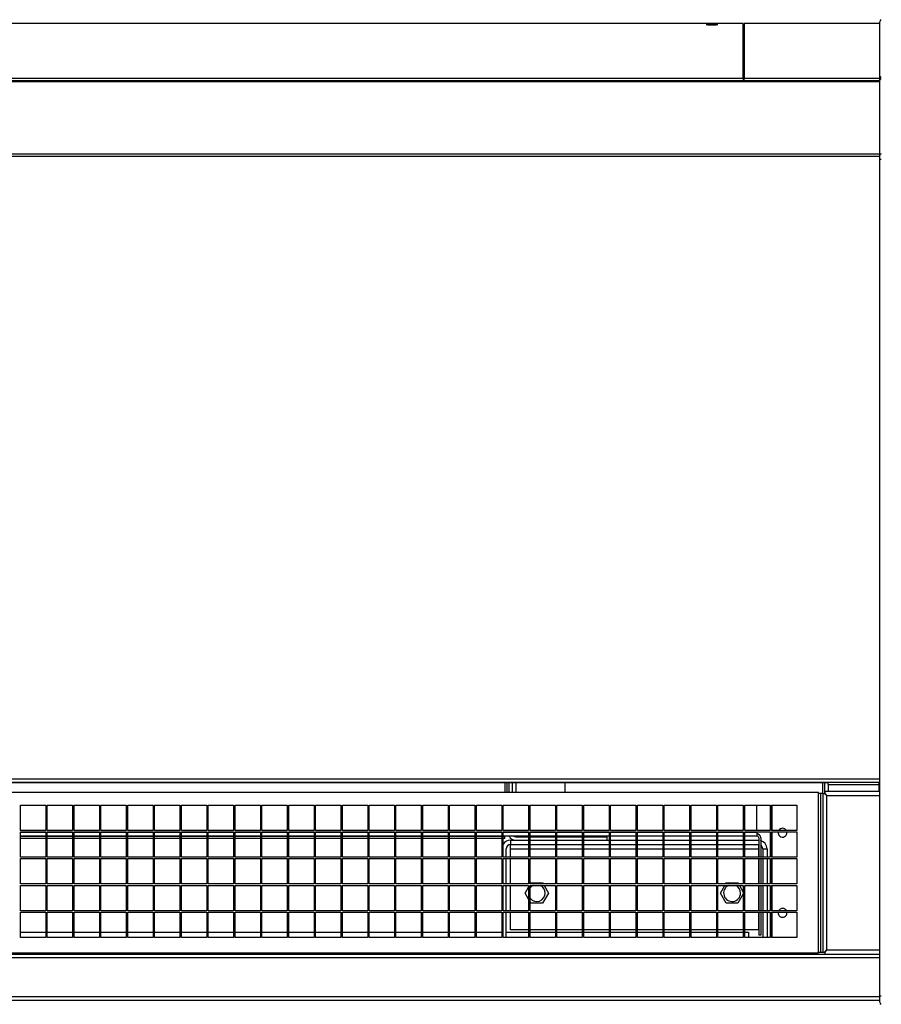
# Model space of a CAD drawing. Units: millimetres. Extents: x 54 to 252, y 18 to 186.
# Drawn here: x 187 to 207, y 99 to 122 of the extents above; entities that cross this region are included whole.
import ezdxf

# ---------------------------------------------------------------- set-up
doc = ezdxf.new("R2010")
doc.units = ezdxf.units.MM
doc.layers.add('Default', color=7, linetype='Continuous')
doc.layers.add('DV4_Default', color=7, linetype='Continuous')

# ---------------------------------------------------------------- blocks, each defined once
blk = doc.blocks.new('SE3')
at = {"layer": 'DV4_Default', "color": 7, "linetype": 'Continuous'}
for p, q in [((203.639, 121.847), (177.414, 121.847)), ((203.639, 120.553), (203.639, 121.847)), ((203.664, 121.847), (203.664, 120.553)), ((206.874, 121.847), (203.664, 121.847)), ((206.874, 120.539), (206.874, 121.889)), ((206.874, 120.492), (95.428, 120.492)), ((206.874, 120.462), (95.428, 120.462)), ((177.414, 120.553), (203.639, 120.553)), ((203.639, 120.553), (203.639, 120.492)), ((203.664, 120.492), (203.664, 120.553)), ((203.664, 120.553), (206.874, 120.553)), ((206.874, 120.504), (206.874, 120.539)), ((206.874, 118.731), (206.874, 120.504)), ((95.428, 118.757), (206.874, 118.757)), ((206.874, 118.629), (206.874, 118.731)), ((206.874, 118.696), (95.428, 118.696)), ((206.874, 98.814), (206.874, 118.629)), ((206.909, 118.629), (206.874, 118.629)), ((95.428, 103.955), (206.874, 103.955)), ((206.874, 103.864), (95.428, 103.864)), ((205.649, 103.863), (96.653, 103.863)), ((197.998, 103.863), (197.998, 103.629)), ((198.043, 103.863), (198.043, 103.629)), ((198.089, 103.863), (198.089, 103.629)), ((198.092, 103.863), (198.092, 103.629)), ((198.173, 103.863), (198.173, 103.629)), ((198.255, 103.863), (198.255, 103.629)), ((199.423, 103.629), (199.423, 103.863)), ((200.024, 103.863), (200.024, 103.864)), ((205.024, 103.863), (200.024, 103.863)), ((205.024, 103.864), (205.024, 103.863)), ((205.572, 103.858), (205.526, 103.858)), ((205.526, 103.608), (205.526, 103.858)), ((205.572, 103.608), (205.572, 103.858)), ((205.649, 103.818), (205.649, 103.863)), ((205.649, 103.818), (205.649, 103.654)), ((205.649, 103.818), (206.853, 103.818)), ((206.853, 103.863), (206.853, 103.818)), ((206.874, 103.863), (206.853, 103.863)), ((206.853, 103.818), (206.853, 103.654)), ((205.426, 103.629), (96.876, 103.629)), ((205.426, 99.829), (205.426, 103.629)), ((205.481, 103.608), (205.426, 103.608)), ((205.526, 103.608), (205.481, 103.608)), ((205.481, 99.849), (205.481, 103.608)), ((205.526, 103.608), (205.526, 99.849)), ((205.526, 103.608), (205.558, 103.608)), ((205.571, 103.608), (205.558, 103.608)), ((205.608, 103.572), (205.571, 103.608)), ((206.874, 103.654), (205.572, 103.654)), ((205.572, 103.654), (205.572, 103.622)), ((205.572, 103.608), (205.572, 103.622)), ((205.572, 103.608), (205.616, 103.563)), ((205.616, 103.563), (205.615, 103.564)), ((205.617, 103.563), (205.616, 103.563)), ((205.616, 103.563), (205.617, 103.563)), ((205.617, 99.895), (205.617, 103.563)), ((205.617, 103.563), (205.617, 103.563)), ((205.617, 103.563), (206.874, 103.563)), ((205.617, 103.563), (205.617, 103.563)), ((186.531, 103.334), (187.131, 103.334)), ((186.531, 102.734), (186.531, 103.334)), ((187.131, 103.334), (187.131, 102.734)), ((187.166, 103.334), (187.766, 103.334)), ((187.166, 102.734), (187.166, 103.334)), ((187.766, 103.334), (187.766, 102.734)), ((187.801, 103.334), (188.401, 103.334)), ((187.801, 102.734), (187.801, 103.334)), ((188.401, 103.334), (188.401, 102.734)), ((188.436, 103.334), (189.036, 103.334)), ((188.436, 102.734), (188.436, 103.334)), ((189.036, 103.334), (189.036, 102.734)), ((189.071, 103.334), (189.671, 103.334)), ((189.071, 102.734), (189.071, 103.334)), ((189.671, 103.334), (189.671, 102.734)), ((189.706, 103.334), (190.306, 103.334)), ((189.706, 102.734), (189.706, 103.334)), ((190.306, 103.334), (190.306, 102.734)), ((190.341, 103.334), (190.941, 103.334)), ((190.341, 102.734), (190.341, 103.334)), ((190.941, 103.334), (190.941, 102.734)), ((190.976, 103.334), (191.576, 103.334)), ((190.976, 102.734), (190.976, 103.334)), ((191.576, 103.334), (191.576, 102.734)), ((191.611, 103.334), (192.211, 103.334)), ((191.611, 102.734), (191.611, 103.334)), ((192.211, 103.334), (192.211, 102.734)), ((192.246, 103.334), (192.846, 103.334)), ((192.246, 102.734), (192.246, 103.334)), ((192.846, 103.334), (192.846, 102.734)), ((192.881, 103.334), (193.481, 103.334)), ((192.881, 102.734), (192.881, 103.334)), ((193.481, 103.334), (193.481, 102.734)), ((193.516, 103.334), (194.116, 103.334)), ((193.516, 102.734), (193.516, 103.334)), ((194.116, 103.334), (194.116, 102.734)), ((194.151, 103.334), (194.751, 103.334)), ((194.151, 102.734), (194.151, 103.334)), ((194.751, 103.334), (194.751, 102.734)), ((194.786, 103.334), (195.386, 103.334)), ((194.786, 102.734), (194.786, 103.334)), ((195.386, 103.334), (195.386, 102.734)), ((195.421, 103.334), (196.021, 103.334)), ((195.421, 102.734), (195.421, 103.334)), ((196.021, 103.334), (196.021, 102.734)), ((196.056, 103.334), (196.656, 103.334)), ((196.056, 102.734), (196.056, 103.334)), ((196.656, 103.334), (196.656, 102.734)), ((196.691, 103.334), (197.291, 103.334)), ((196.691, 102.734), (196.691, 103.334)), ((197.291, 103.334), (197.291, 102.734)), ((197.326, 103.334), (197.926, 103.334)), ((197.326, 102.734), (197.326, 103.334)), ((197.926, 103.334), (197.926, 102.734)), ((197.961, 103.334), (198.561, 103.334)), ((197.961, 102.734), (197.961, 103.334)), ((198.561, 103.334), (198.561, 102.734)), ((198.596, 103.334), (199.196, 103.334)), ((198.596, 102.734), (198.596, 103.334)), ((199.196, 103.334), (199.196, 102.734)), ((199.231, 103.334), (199.831, 103.334)), ((199.231, 102.734), (199.231, 103.334)), ((199.831, 103.334), (199.831, 102.734)), ((199.866, 103.334), (200.466, 103.334)), ((199.866, 102.734), (199.866, 103.334)), ((200.466, 103.334), (200.466, 102.734)), ((200.501, 103.334), (201.101, 103.334)), ((200.501, 102.734), (200.501, 103.334)), ((201.101, 103.334), (201.101, 102.734)), ((201.136, 103.334), (201.736, 103.334)), ((201.136, 102.734), (201.136, 103.334)), ((201.736, 103.334), (201.736, 102.734)), ((201.771, 103.334), (202.371, 103.334)), ((201.771, 102.734), (201.771, 103.334)), ((202.371, 103.334), (202.371, 102.734)), ((202.406, 103.334), (203.006, 103.334)), ((202.406, 102.734), (202.406, 103.334)), ((203.006, 103.334), (203.006, 102.734)), ((203.041, 103.334), (203.641, 103.334)), ((203.041, 102.734), (203.041, 103.334)), ((203.641, 103.334), (203.641, 102.734)), ((203.676, 103.334), (204.276, 103.334)), ((203.676, 102.734), (203.676, 103.334)), ((203.963, 102.734), (203.963, 103.334)), ((204.276, 103.334), (204.276, 102.734)), ((204.311, 103.334), (204.911, 103.334)), ((204.311, 102.734), (204.311, 103.334)), ((204.322, 103.334), (204.322, 102.734)), ((204.911, 103.334), (204.911, 102.734)), ((187.131, 102.734), (186.531, 102.734)), ((186.531, 102.699), (187.131, 102.699)), ((186.531, 102.099), (186.531, 102.699)), ((186.531, 102.695), (187.131, 102.695)), ((187.131, 102.699), (187.131, 102.099)), ((187.766, 102.734), (187.166, 102.734)), ((187.166, 102.699), (187.766, 102.699)), ((187.166, 102.099), (187.166, 102.699)), ((187.166, 102.695), (187.766, 102.695)), ((187.766, 102.699), (187.766, 102.099)), ((188.401, 102.734), (187.801, 102.734)), ((187.801, 102.699), (188.401, 102.699)), ((187.801, 102.099), (187.801, 102.699)), ((187.801, 102.695), (188.401, 102.695)), ((188.401, 102.699), (188.401, 102.099)), ((189.036, 102.734), (188.436, 102.734)), ((188.436, 102.699), (189.036, 102.699)), ((188.436, 102.099), (188.436, 102.699)), ((188.436, 102.695), (189.036, 102.695)), ((189.036, 102.699), (189.036, 102.099)), ((189.671, 102.734), (189.071, 102.734)), ((189.071, 102.699), (189.671, 102.699)), ((189.071, 102.099), (189.071, 102.699)), ((189.071, 102.695), (189.671, 102.695)), ((189.671, 102.699), (189.671, 102.099)), ((190.306, 102.734), (189.706, 102.734)), ((189.706, 102.699), (190.306, 102.699)), ((189.706, 102.099), (189.706, 102.699)), ((189.706, 102.695), (190.306, 102.695)), ((190.306, 102.699), (190.306, 102.099)), ((190.941, 102.734), (190.341, 102.734)), ((190.341, 102.699), (190.941, 102.699)), ((190.341, 102.099), (190.341, 102.699)), ((190.341, 102.695), (190.941, 102.695)), ((190.941, 102.699), (190.941, 102.099)), ((191.576, 102.734), (190.976, 102.734)), ((190.976, 102.699), (191.576, 102.699)), ((190.976, 102.099), (190.976, 102.699)), ((190.976, 102.695), (191.576, 102.695)), ((191.576, 102.699), (191.576, 102.099)), ((192.211, 102.734), (191.611, 102.734)), ((191.611, 102.699), (192.211, 102.699)), ((191.611, 102.099), (191.611, 102.699)), ((191.611, 102.695), (192.211, 102.695)), ((192.211, 102.699), (192.211, 102.099)), ((192.846, 102.734), (192.246, 102.734)), ((192.246, 102.699), (192.846, 102.699)), ((192.246, 102.099), (192.246, 102.699)), ((192.246, 102.695), (192.846, 102.695)), ((192.846, 102.699), (192.846, 102.099)), ((193.481, 102.734), (192.881, 102.734)), ((192.881, 102.699), (193.481, 102.699)), ((192.881, 102.099), (192.881, 102.699)), ((192.881, 102.695), (193.481, 102.695)), ((193.481, 102.699), (193.481, 102.099)), ((194.116, 102.734), (193.516, 102.734)), ((193.516, 102.699), (194.116, 102.699)), ((193.516, 102.099), (193.516, 102.699)), ((193.516, 102.695), (194.116, 102.695)), ((194.116, 102.699), (194.116, 102.099)), ((194.751, 102.734), (194.151, 102.734)), ((194.151, 102.699), (194.751, 102.699)), ((194.151, 102.099), (194.151, 102.699)), ((194.151, 102.695), (194.751, 102.695)), ((194.751, 102.699), (194.751, 102.099)), ((195.386, 102.734), (194.786, 102.734)), ((194.786, 102.699), (195.386, 102.699)), ((194.786, 102.099), (194.786, 102.699)), ((194.786, 102.695), (195.386, 102.695)), ((195.386, 102.699), (195.386, 102.099)), ((196.021, 102.734), (195.421, 102.734)), ((195.421, 102.699), (196.021, 102.699)), ((195.421, 102.099), (195.421, 102.699)), ((195.421, 102.695), (196.021, 102.695)), ((196.021, 102.699), (196.021, 102.099)), ((196.656, 102.734), (196.056, 102.734)), ((196.056, 102.699), (196.656, 102.699)), ((196.056, 102.099), (196.056, 102.699)), ((196.056, 102.695), (196.656, 102.695)), ((196.656, 102.699), (196.656, 102.099)), ((197.291, 102.734), (196.691, 102.734)), ((196.691, 102.699), (197.291, 102.699)), ((196.691, 102.099), (196.691, 102.699)), ((196.691, 102.695), (197.291, 102.695)), ((197.291, 102.699), (197.291, 102.099)), ((197.926, 102.734), (197.326, 102.734)), ((197.326, 102.699), (197.926, 102.699)), ((197.326, 102.099), (197.326, 102.699)), ((197.326, 102.695), (197.926, 102.695)), ((197.926, 102.699), (197.926, 102.099)), ((198.561, 102.734), (197.961, 102.734)), ((197.961, 102.699), (198.561, 102.699)), ((197.961, 102.099), (197.961, 102.699)), ((197.961, 102.695), (198.561, 102.695)), ((198.561, 102.699), (198.561, 102.099)), ((199.196, 102.734), (198.596, 102.734)), ((198.596, 102.699), (199.196, 102.699)), ((198.596, 102.099), (198.596, 102.699)), ((198.596, 102.695), (199.196, 102.695)), ((199.196, 102.699), (199.196, 102.099)), ((199.831, 102.734), (199.231, 102.734)), ((199.231, 102.699), (199.831, 102.699)), ((199.231, 102.099), (199.231, 102.699)), ((199.231, 102.695), (199.831, 102.695)), ((199.831, 102.699), (199.831, 102.099)), ((200.466, 102.734), (199.866, 102.734)), ((199.866, 102.699), (200.466, 102.699)), ((199.866, 102.099), (199.866, 102.699)), ((199.866, 102.695), (200.466, 102.695)), ((200.466, 102.699), (200.466, 102.099)), ((201.101, 102.734), (200.501, 102.734)), ((200.501, 102.699), (201.101, 102.699)), ((200.501, 102.099), (200.501, 102.699)), ((200.501, 102.695), (201.101, 102.695)), ((201.101, 102.699), (201.101, 102.099)), ((201.736, 102.734), (201.136, 102.734)), ((201.136, 102.699), (201.736, 102.699)), ((201.136, 102.099), (201.136, 102.699)), ((201.136, 102.695), (201.736, 102.695)), ((201.736, 102.699), (201.736, 102.099)), ((202.371, 102.734), (201.771, 102.734)), ((201.771, 102.699), (202.371, 102.699)), ((201.771, 102.099), (201.771, 102.699)), ((201.771, 102.695), (202.371, 102.695)), ((202.371, 102.699), (202.371, 102.099)), ((203.006, 102.734), (202.406, 102.734)), ((202.406, 102.699), (203.006, 102.699)), ((202.406, 102.099), (202.406, 102.699)), ((202.406, 102.695), (203.006, 102.695)), ((203.006, 102.699), (203.006, 102.099)), ((203.641, 102.734), (203.041, 102.734)), ((203.041, 102.699), (203.641, 102.699)), ((203.041, 102.099), (203.041, 102.699)), ((203.041, 102.695), (203.641, 102.695)), ((203.641, 102.699), (203.641, 102.099)), ((204.276, 102.734), (203.676, 102.734)), ((203.676, 102.699), (204.276, 102.699)), ((203.676, 102.099), (203.676, 102.699)), ((203.676, 102.695), (203.963, 102.695)), ((203.963, 102.695), (203.963, 102.699)), ((203.963, 102.695), (203.963, 102.604)), ((204.276, 102.699), (204.276, 102.099)), ((204.911, 102.734), (204.311, 102.734)), ((204.311, 102.699), (204.911, 102.699)), ((204.311, 102.099), (204.311, 102.699)), ((204.322, 102.699), (204.322, 102.099)), ((204.911, 102.699), (204.911, 102.099)), ((186.531, 102.604), (187.131, 102.604)), ((187.131, 102.59), (186.531, 102.59)), ((187.131, 102.545), (186.531, 102.545)), ((187.166, 102.604), (187.766, 102.604)), ((187.766, 102.59), (187.166, 102.59)), ((187.766, 102.545), (187.166, 102.545)), ((187.801, 102.604), (188.401, 102.604)), ((188.401, 102.59), (187.801, 102.59)), ((188.401, 102.545), (187.801, 102.545)), ((188.436, 102.604), (189.036, 102.604)), ((189.036, 102.59), (188.436, 102.59)), ((189.036, 102.545), (188.436, 102.545)), ((189.071, 102.604), (189.671, 102.604)), ((189.671, 102.59), (189.071, 102.59)), ((189.671, 102.545), (189.071, 102.545)), ((189.706, 102.604), (190.306, 102.604)), ((190.306, 102.59), (189.706, 102.59)), ((190.306, 102.545), (189.706, 102.545)), ((190.341, 102.604), (190.941, 102.604)), ((190.941, 102.59), (190.341, 102.59)), ((190.941, 102.545), (190.341, 102.545)), ((190.976, 102.604), (191.576, 102.604)), ((191.576, 102.59), (190.976, 102.59)), ((191.576, 102.545), (190.976, 102.545)), ((191.611, 102.604), (192.211, 102.604)), ((192.211, 102.59), (191.611, 102.59)), ((192.211, 102.545), (191.611, 102.545)), ((192.246, 102.604), (192.846, 102.604)), ((192.846, 102.59), (192.246, 102.59)), ((192.846, 102.545), (192.246, 102.545)), ((192.881, 102.604), (193.481, 102.604)), ((193.481, 102.59), (192.881, 102.59)), ((193.481, 102.545), (192.881, 102.545)), ((193.516, 102.604), (194.116, 102.604)), ((194.116, 102.59), (193.516, 102.59)), ((194.116, 102.545), (193.516, 102.545)), ((194.151, 102.604), (194.751, 102.604)), ((194.751, 102.59), (194.151, 102.59)), ((194.751, 102.545), (194.151, 102.545)), ((194.786, 102.604), (195.386, 102.604)), ((195.386, 102.59), (194.786, 102.59)), ((195.386, 102.545), (194.786, 102.545)), ((195.421, 102.604), (196.021, 102.604)), ((196.021, 102.59), (195.421, 102.59)), ((196.021, 102.545), (195.421, 102.545)), ((196.056, 102.604), (196.656, 102.604)), ((196.656, 102.59), (196.056, 102.59)), ((196.656, 102.545), (196.056, 102.545)), ((196.691, 102.604), (197.291, 102.604)), ((197.291, 102.59), (196.691, 102.59)), ((197.291, 102.545), (196.691, 102.545)), ((197.326, 102.604), (197.926, 102.604)), ((197.926, 102.59), (197.326, 102.59)), ((197.926, 102.545), (197.326, 102.545)), ((197.961, 102.604), (198.561, 102.604)), ((197.998, 102.59), (197.961, 102.59)), ((197.998, 102.545), (197.961, 102.545)), ((197.998, 102.59), (197.998, 102.604)), ((197.998, 102.545), (197.998, 102.59)), ((198.129, 102.499), (198.129, 102.398)), ((198.129, 102.499), (198.255, 102.499)), ((198.129, 102.398), (198.561, 102.398)), ((198.129, 102.296), (198.129, 102.398)), ((198.255, 102.581), (198.561, 102.581)), ((198.255, 102.499), (198.561, 102.499)), ((198.596, 102.604), (199.196, 102.604)), ((198.596, 102.581), (199.196, 102.581)), ((198.596, 102.499), (199.196, 102.499)), ((198.596, 102.398), (199.196, 102.398)), ((199.231, 102.604), (199.831, 102.604)), ((199.231, 102.581), (199.831, 102.581)), ((199.231, 102.499), (199.831, 102.499)), ((199.231, 102.398), (199.831, 102.398)), ((199.866, 102.604), (200.466, 102.604)), ((199.866, 102.581), (200.423, 102.581)), ((199.866, 102.499), (200.423, 102.499)), ((199.866, 102.398), (200.466, 102.398)), ((200.423, 102.499), (200.423, 102.581)), ((200.423, 102.499), (200.466, 102.499)), ((200.501, 102.604), (201.101, 102.604)), ((200.501, 102.499), (201.101, 102.499)), ((200.501, 102.398), (201.101, 102.398)), ((201.136, 102.604), (201.736, 102.604)), ((201.136, 102.499), (201.736, 102.499)), ((201.136, 102.398), (201.736, 102.398)), ((201.771, 102.604), (202.371, 102.604)), ((201.771, 102.499), (202.371, 102.499)), ((201.771, 102.398), (202.371, 102.398)), ((202.406, 102.604), (203.006, 102.604)), ((202.406, 102.499), (203.006, 102.499)), ((202.406, 102.398), (203.006, 102.398)), ((203.041, 102.604), (203.641, 102.604)), ((203.041, 102.499), (203.641, 102.499)), ((203.041, 102.398), (203.641, 102.398)), ((203.676, 102.604), (203.963, 102.604)), ((203.676, 102.499), (204.002, 102.499)), ((203.676, 102.398), (204.002, 102.398)), ((204.002, 102.398), (204.002, 102.296)), ((204.008, 102.558), (204.008, 102.099)), ((204.054, 102.558), (204.054, 102.099)), ((198.028, 102.099), (198.028, 102.296)), ((198.129, 102.099), (198.129, 102.296)), ((198.129, 102.296), (198.561, 102.296)), ((198.596, 102.296), (199.196, 102.296)), ((199.231, 102.296), (199.831, 102.296)), ((199.866, 102.296), (200.466, 102.296)), ((200.501, 102.296), (201.101, 102.296)), ((201.136, 102.296), (201.736, 102.296)), ((201.771, 102.296), (202.371, 102.296)), ((202.406, 102.296), (203.006, 102.296)), ((203.041, 102.296), (203.641, 102.296)), ((203.676, 102.296), (204.002, 102.296)), ((204.002, 102.296), (204.002, 102.099)), ((204.104, 102.296), (204.104, 102.099)), ((204.104, 102.296), (204.205, 102.296)), ((204.205, 102.296), (204.205, 102.099)), ((187.131, 102.099), (186.531, 102.099)), ((186.531, 102.064), (187.131, 102.064)), ((186.531, 101.464), (186.531, 102.064)), ((187.131, 102.064), (187.131, 101.464)), ((187.766, 102.099), (187.166, 102.099)), ((187.166, 102.064), (187.766, 102.064)), ((187.166, 101.464), (187.166, 102.064)), ((187.766, 102.064), (187.766, 101.464)), ((188.401, 102.099), (187.801, 102.099)), ((187.801, 102.064), (188.401, 102.064)), ((187.801, 101.464), (187.801, 102.064)), ((188.401, 102.064), (188.401, 101.464)), ((189.036, 102.099), (188.436, 102.099)), ((188.436, 102.064), (189.036, 102.064)), ((188.436, 101.464), (188.436, 102.064)), ((189.036, 102.064), (189.036, 101.464)), ((189.671, 102.099), (189.071, 102.099)), ((189.071, 102.064), (189.671, 102.064)), ((189.071, 101.464), (189.071, 102.064)), ((189.671, 102.064), (189.671, 101.464)), ((190.306, 102.099), (189.706, 102.099)), ((189.706, 102.064), (190.306, 102.064)), ((189.706, 101.464), (189.706, 102.064)), ((190.306, 102.064), (190.306, 101.464)), ((190.941, 102.099), (190.341, 102.099)), ((190.341, 102.064), (190.941, 102.064)), ((190.341, 101.464), (190.341, 102.064)), ((190.941, 102.064), (190.941, 101.464)), ((191.576, 102.099), (190.976, 102.099)), ((190.976, 102.064), (191.576, 102.064)), ((190.976, 101.464), (190.976, 102.064)), ((191.576, 102.064), (191.576, 101.464)), ((192.211, 102.099), (191.611, 102.099)), ((191.611, 102.064), (192.211, 102.064)), ((191.611, 101.464), (191.611, 102.064)), ((192.211, 102.064), (192.211, 101.464)), ((192.846, 102.099), (192.246, 102.099)), ((192.246, 102.064), (192.846, 102.064)), ((192.246, 101.464), (192.246, 102.064)), ((192.846, 102.064), (192.846, 101.464)), ((193.481, 102.099), (192.881, 102.099)), ((192.881, 102.064), (193.481, 102.064)), ((192.881, 101.464), (192.881, 102.064)), ((193.481, 102.064), (193.481, 101.464)), ((194.116, 102.099), (193.516, 102.099)), ((193.516, 102.064), (194.116, 102.064)), ((193.516, 101.464), (193.516, 102.064)), ((194.116, 102.064), (194.116, 101.464)), ((194.751, 102.099), (194.151, 102.099)), ((194.151, 102.064), (194.751, 102.064)), ((194.151, 101.464), (194.151, 102.064)), ((194.751, 102.064), (194.751, 101.464)), ((195.386, 102.099), (194.786, 102.099)), ((194.786, 102.064), (195.386, 102.064)), ((194.786, 101.464), (194.786, 102.064)), ((195.386, 102.064), (195.386, 101.464)), ((196.021, 102.099), (195.421, 102.099)), ((195.421, 102.064), (196.021, 102.064)), ((195.421, 101.464), (195.421, 102.064)), ((196.021, 102.064), (196.021, 101.464)), ((196.656, 102.099), (196.056, 102.099)), ((196.056, 102.064), (196.656, 102.064)), ((196.056, 101.464), (196.056, 102.064)), ((196.656, 102.064), (196.656, 101.464)), ((197.291, 102.099), (196.691, 102.099)), ((196.691, 102.064), (197.291, 102.064)), ((196.691, 101.464), (196.691, 102.064)), ((197.291, 102.064), (197.291, 101.464)), ((197.926, 102.099), (197.326, 102.099)), ((197.326, 102.064), (197.926, 102.064)), ((197.326, 101.464), (197.326, 102.064)), ((197.926, 102.064), (197.926, 101.464)), ((198.561, 102.099), (197.961, 102.099)), ((197.961, 102.064), (198.561, 102.064)), ((197.961, 101.464), (197.961, 102.064)), ((198.028, 101.464), (198.028, 102.064)), ((198.129, 101.464), (198.129, 102.064)), ((198.561, 102.064), (198.561, 101.464)), ((199.196, 102.099), (198.596, 102.099)), ((198.596, 102.064), (199.196, 102.064)), ((198.596, 101.464), (198.596, 102.064)), ((199.196, 102.064), (199.196, 101.464)), ((199.831, 102.099), (199.231, 102.099)), ((199.231, 102.064), (199.831, 102.064)), ((199.231, 101.464), (199.231, 102.064)), ((199.831, 102.064), (199.831, 101.464)), ((200.466, 102.099), (199.866, 102.099)), ((199.866, 102.064), (200.466, 102.064)), ((199.866, 101.464), (199.866, 102.064)), ((200.466, 102.064), (200.466, 101.464)), ((201.101, 102.099), (200.501, 102.099)), ((200.501, 102.064), (201.101, 102.064)), ((200.501, 101.464), (200.501, 102.064)), ((201.101, 102.064), (201.101, 101.464)), ((201.736, 102.099), (201.136, 102.099)), ((201.136, 102.064), (201.736, 102.064)), ((201.136, 101.464), (201.136, 102.064)), ((201.736, 102.064), (201.736, 101.464)), ((202.371, 102.099), (201.771, 102.099)), ((201.771, 102.064), (202.371, 102.064)), ((201.771, 101.464), (201.771, 102.064)), ((202.371, 102.064), (202.371, 101.464)), ((203.006, 102.099), (202.406, 102.099)), ((202.406, 102.064), (203.006, 102.064)), ((202.406, 101.464), (202.406, 102.064)), ((203.006, 102.064), (203.006, 101.464)), ((203.641, 102.099), (203.041, 102.099)), ((203.041, 102.064), (203.641, 102.064)), ((203.041, 101.464), (203.041, 102.064)), ((203.641, 102.064), (203.641, 101.464)), ((204.276, 102.099), (203.676, 102.099)), ((203.676, 102.064), (204.276, 102.064)), ((203.676, 101.464), (203.676, 102.064)), ((204.002, 102.064), (204.002, 101.464)), ((204.008, 102.064), (204.008, 101.464)), ((204.054, 102.064), (204.054, 101.464)), ((204.104, 102.064), (204.104, 101.464)), ((204.205, 102.064), (204.205, 101.464)), ((204.276, 102.064), (204.276, 101.464)), ((204.911, 102.099), (204.311, 102.099)), ((204.311, 102.064), (204.911, 102.064)), ((204.311, 101.464), (204.311, 102.064)), ((204.322, 102.064), (204.322, 101.464)), ((204.911, 102.064), (204.911, 101.464)), ((187.131, 101.464), (186.531, 101.464)), ((187.766, 101.464), (187.166, 101.464)), ((188.401, 101.464), (187.801, 101.464)), ((189.036, 101.464), (188.436, 101.464)), ((189.671, 101.464), (189.071, 101.464)), ((190.306, 101.464), (189.706, 101.464)), ((190.941, 101.464), (190.341, 101.464)), ((191.576, 101.464), (190.976, 101.464)), ((192.211, 101.464), (191.611, 101.464)), ((192.846, 101.464), (192.246, 101.464)), ((193.481, 101.464), (192.881, 101.464)), ((194.116, 101.464), (193.516, 101.464)), ((194.751, 101.464), (194.151, 101.464)), ((195.386, 101.464), (194.786, 101.464)), ((196.021, 101.464), (195.421, 101.464)), ((196.656, 101.464), (196.056, 101.464)), ((197.291, 101.464), (196.691, 101.464)), ((197.926, 101.464), (197.326, 101.464)), ((198.561, 101.464), (197.961, 101.464)), ((199.196, 101.464), (198.596, 101.464)), ((198.602, 101.464), (198.616, 101.488)), ((198.616, 101.488), (198.892, 101.488)), ((198.892, 101.488), (198.906, 101.464)), ((199.831, 101.464), (199.231, 101.464)), ((200.466, 101.464), (199.866, 101.464)), ((201.101, 101.464), (200.501, 101.464)), ((201.736, 101.464), (201.136, 101.464)), ((202.371, 101.464), (201.771, 101.464)), ((203.006, 101.464), (202.406, 101.464)), ((203.641, 101.464), (203.041, 101.464)), ((203.225, 101.464), (203.239, 101.488)), ((203.239, 101.488), (203.515, 101.488)), ((203.515, 101.488), (203.529, 101.464)), ((204.276, 101.464), (203.676, 101.464)), ((204.911, 101.464), (204.311, 101.464)), ((186.531, 101.429), (187.131, 101.429)), ((186.531, 100.829), (186.531, 101.429)), ((187.131, 101.429), (187.131, 100.829)), ((187.166, 101.429), (187.766, 101.429)), ((187.166, 100.829), (187.166, 101.429)), ((187.766, 101.429), (187.766, 100.829)), ((187.801, 101.429), (188.401, 101.429)), ((187.801, 100.829), (187.801, 101.429)), ((188.401, 101.429), (188.401, 100.829)), ((188.436, 101.429), (189.036, 101.429)), ((188.436, 100.829), (188.436, 101.429)), ((189.036, 101.429), (189.036, 100.829)), ((189.071, 101.429), (189.671, 101.429)), ((189.071, 100.829), (189.071, 101.429)), ((189.671, 101.429), (189.671, 100.829)), ((189.706, 101.429), (190.306, 101.429)), ((189.706, 100.829), (189.706, 101.429)), ((190.306, 101.429), (190.306, 100.829)), ((190.341, 101.429), (190.941, 101.429)), ((190.341, 100.829), (190.341, 101.429)), ((190.941, 101.429), (190.941, 100.829)), ((190.976, 101.429), (191.576, 101.429)), ((190.976, 100.829), (190.976, 101.429)), ((191.576, 101.429), (191.576, 100.829)), ((191.611, 101.429), (192.211, 101.429)), ((191.611, 100.829), (191.611, 101.429)), ((192.211, 101.429), (192.211, 100.829)), ((192.246, 101.429), (192.846, 101.429)), ((192.246, 100.829), (192.246, 101.429)), ((192.846, 101.429), (192.846, 100.829)), ((192.881, 101.429), (193.481, 101.429)), ((192.881, 100.829), (192.881, 101.429)), ((193.481, 101.429), (193.481, 100.829)), ((193.516, 101.429), (194.116, 101.429)), ((193.516, 100.829), (193.516, 101.429)), ((194.116, 101.429), (194.116, 100.829)), ((194.151, 101.429), (194.751, 101.429)), ((194.151, 100.829), (194.151, 101.429)), ((194.751, 101.429), (194.751, 100.829)), ((194.786, 101.429), (195.386, 101.429)), ((194.786, 100.829), (194.786, 101.429)), ((195.386, 101.429), (195.386, 100.829)), ((195.421, 101.429), (196.021, 101.429)), ((195.421, 100.829), (195.421, 101.429)), ((196.021, 101.429), (196.021, 100.829)), ((196.056, 101.429), (196.656, 101.429)), ((196.056, 100.829), (196.056, 101.429)), ((196.656, 101.429), (196.656, 100.829)), ((196.691, 101.429), (197.291, 101.429)), ((196.691, 100.829), (196.691, 101.429)), ((197.291, 101.429), (197.291, 100.829)), ((197.326, 101.429), (197.926, 101.429)), ((197.326, 100.829), (197.326, 101.429)), ((197.926, 101.429), (197.926, 100.829)), ((197.961, 101.429), (198.561, 101.429)), ((197.961, 100.829), (197.961, 101.429)), ((198.028, 100.829), (198.028, 101.429)), ((198.129, 100.829), (198.129, 101.429)), ((198.479, 101.249), (198.561, 101.392)), ((198.561, 101.106), (198.479, 101.249)), ((198.561, 101.429), (198.561, 100.829)), ((198.596, 101.429), (199.196, 101.429)), ((198.596, 100.829), (198.596, 101.429)), ((199.03, 101.249), (198.892, 101.01)), ((198.926, 101.429), (199.03, 101.249)), ((199.196, 101.429), (199.196, 100.829)), ((199.231, 101.429), (199.831, 101.429)), ((199.231, 100.829), (199.231, 101.429)), ((199.831, 101.429), (199.831, 100.829)), ((199.866, 101.429), (200.466, 101.429)), ((199.866, 100.829), (199.866, 101.429)), ((200.466, 101.429), (200.466, 100.829)), ((200.501, 101.429), (201.101, 101.429)), ((200.501, 100.829), (200.501, 101.429)), ((201.101, 101.429), (201.101, 100.829)), ((201.136, 101.429), (201.736, 101.429)), ((201.136, 100.829), (201.136, 101.429)), ((201.736, 101.429), (201.736, 100.829)), ((201.771, 101.429), (202.371, 101.429)), ((201.771, 100.829), (201.771, 101.429)), ((202.371, 101.429), (202.371, 100.829)), ((202.406, 101.429), (203.006, 101.429)), ((202.406, 100.829), (202.406, 101.429)), ((203.006, 101.429), (203.006, 100.829)), ((203.041, 101.429), (203.641, 101.429)), ((203.041, 100.829), (203.041, 101.429)), ((203.101, 101.249), (203.205, 101.429)), ((203.239, 101.01), (203.101, 101.249)), ((203.641, 101.229), (203.515, 101.01)), ((203.549, 101.429), (203.641, 101.269)), ((203.641, 101.429), (203.641, 100.829)), ((203.676, 101.429), (204.276, 101.429)), ((203.676, 100.829), (203.676, 101.429)), ((204.002, 101.429), (204.002, 100.829)), ((204.008, 101.429), (204.008, 100.829)), ((204.054, 101.429), (204.054, 100.829)), ((204.104, 101.429), (204.104, 100.829)), ((204.205, 101.429), (204.205, 100.829)), ((204.276, 101.429), (204.276, 100.829)), ((204.311, 101.429), (204.911, 101.429)), ((204.311, 100.829), (204.311, 101.429)), ((204.322, 101.429), (204.322, 100.829)), ((204.911, 101.429), (204.911, 100.829)), ((198.616, 101.01), (198.596, 101.046)), ((198.892, 101.01), (198.616, 101.01)), ((203.515, 101.01), (203.239, 101.01)), ((187.131, 100.829), (186.531, 100.829)), ((186.531, 100.794), (187.131, 100.794)), ((186.531, 100.194), (186.531, 100.794)), ((187.131, 100.794), (187.131, 100.194)), ((187.766, 100.829), (187.166, 100.829)), ((187.166, 100.794), (187.766, 100.794)), ((187.166, 100.194), (187.166, 100.794)), ((187.766, 100.794), (187.766, 100.194)), ((188.401, 100.829), (187.801, 100.829)), ((187.801, 100.794), (188.401, 100.794)), ((187.801, 100.194), (187.801, 100.794)), ((188.401, 100.794), (188.401, 100.194)), ((189.036, 100.829), (188.436, 100.829)), ((188.436, 100.794), (189.036, 100.794)), ((188.436, 100.194), (188.436, 100.794)), ((189.036, 100.794), (189.036, 100.194)), ((189.671, 100.829), (189.071, 100.829)), ((189.071, 100.794), (189.671, 100.794)), ((189.071, 100.194), (189.071, 100.794)), ((189.671, 100.794), (189.671, 100.194)), ((190.306, 100.829), (189.706, 100.829)), ((189.706, 100.794), (190.306, 100.794)), ((189.706, 100.194), (189.706, 100.794)), ((190.306, 100.794), (190.306, 100.194)), ((190.941, 100.829), (190.341, 100.829)), ((190.341, 100.794), (190.941, 100.794)), ((190.341, 100.194), (190.341, 100.794)), ((190.941, 100.794), (190.941, 100.194)), ((191.576, 100.829), (190.976, 100.829)), ((190.976, 100.794), (191.576, 100.794)), ((190.976, 100.194), (190.976, 100.794)), ((191.576, 100.794), (191.576, 100.194)), ((192.211, 100.829), (191.611, 100.829)), ((191.611, 100.794), (192.211, 100.794)), ((191.611, 100.194), (191.611, 100.794)), ((192.211, 100.794), (192.211, 100.194)), ((192.846, 100.829), (192.246, 100.829)), ((192.246, 100.794), (192.846, 100.794)), ((192.246, 100.194), (192.246, 100.794)), ((192.846, 100.794), (192.846, 100.194)), ((193.481, 100.829), (192.881, 100.829)), ((192.881, 100.794), (193.481, 100.794)), ((192.881, 100.194), (192.881, 100.794)), ((193.481, 100.794), (193.481, 100.194)), ((194.116, 100.829), (193.516, 100.829)), ((193.516, 100.794), (194.116, 100.794)), ((193.516, 100.194), (193.516, 100.794)), ((194.116, 100.794), (194.116, 100.194)), ((194.751, 100.829), (194.151, 100.829)), ((194.151, 100.794), (194.751, 100.794)), ((194.151, 100.194), (194.151, 100.794)), ((194.751, 100.794), (194.751, 100.194)), ((195.386, 100.829), (194.786, 100.829)), ((194.786, 100.794), (195.386, 100.794)), ((194.786, 100.194), (194.786, 100.794)), ((195.386, 100.794), (195.386, 100.194)), ((196.021, 100.829), (195.421, 100.829)), ((195.421, 100.794), (196.021, 100.794)), ((195.421, 100.194), (195.421, 100.794)), ((196.021, 100.794), (196.021, 100.194)), ((196.656, 100.829), (196.056, 100.829)), ((196.056, 100.794), (196.656, 100.794)), ((196.056, 100.194), (196.056, 100.794)), ((196.656, 100.794), (196.656, 100.194)), ((197.291, 100.829), (196.691, 100.829)), ((196.691, 100.794), (197.291, 100.794)), ((196.691, 100.194), (196.691, 100.794)), ((197.291, 100.794), (197.291, 100.194)), ((197.926, 100.829), (197.326, 100.829)), ((197.326, 100.794), (197.926, 100.794)), ((197.326, 100.194), (197.326, 100.794)), ((197.926, 100.794), (197.926, 100.194)), ((198.561, 100.829), (197.961, 100.829)), ((197.961, 100.794), (198.561, 100.794)), ((197.961, 100.194), (197.961, 100.794)), ((198.028, 100.194), (198.028, 100.794)), ((198.129, 100.374), (198.129, 100.794)), ((198.561, 100.794), (198.561, 100.194)), ((199.196, 100.829), (198.596, 100.829)), ((198.596, 100.794), (199.196, 100.794)), ((198.596, 100.194), (198.596, 100.794)), ((199.196, 100.794), (199.196, 100.194)), ((199.831, 100.829), (199.231, 100.829)), ((199.231, 100.794), (199.831, 100.794)), ((199.231, 100.194), (199.231, 100.794)), ((199.831, 100.794), (199.831, 100.194)), ((200.466, 100.829), (199.866, 100.829)), ((199.866, 100.794), (200.466, 100.794)), ((199.866, 100.194), (199.866, 100.794)), ((200.466, 100.794), (200.466, 100.194)), ((201.101, 100.829), (200.501, 100.829)), ((200.501, 100.794), (201.101, 100.794)), ((200.501, 100.194), (200.501, 100.794)), ((201.101, 100.794), (201.101, 100.194)), ((201.736, 100.829), (201.136, 100.829)), ((201.136, 100.794), (201.736, 100.794)), ((201.136, 100.194), (201.136, 100.794)), ((201.736, 100.794), (201.736, 100.194)), ((202.371, 100.829), (201.771, 100.829)), ((201.771, 100.794), (202.371, 100.794)), ((201.771, 100.194), (201.771, 100.794)), ((202.371, 100.794), (202.371, 100.194)), ((203.006, 100.829), (202.406, 100.829)), ((202.406, 100.794), (203.006, 100.794)), ((202.406, 100.194), (202.406, 100.794)), ((203.006, 100.794), (203.006, 100.194)), ((203.641, 100.829), (203.041, 100.829)), ((203.041, 100.794), (203.641, 100.794)), ((203.041, 100.194), (203.041, 100.794)), ((203.641, 100.794), (203.641, 100.194)), ((204.276, 100.829), (203.676, 100.829)), ((203.676, 100.794), (204.276, 100.794)), ((203.676, 100.194), (203.676, 100.794)), ((204.002, 100.794), (204.002, 100.374)), ((204.008, 100.794), (204.008, 100.249)), ((204.054, 100.794), (204.054, 100.249)), ((204.104, 100.794), (204.104, 100.194)), ((204.205, 100.794), (204.205, 100.194)), ((204.276, 100.794), (204.276, 100.194)), ((204.911, 100.829), (204.311, 100.829)), ((204.311, 100.794), (204.911, 100.794)), ((204.311, 100.194), (204.311, 100.794)), ((204.322, 100.794), (204.322, 100.194)), ((204.911, 100.794), (204.911, 100.194)), ((186.531, 100.324), (187.131, 100.324)), ((187.166, 100.324), (187.766, 100.324)), ((187.801, 100.324), (188.401, 100.324)), ((188.436, 100.324), (189.036, 100.324)), ((189.071, 100.324), (189.671, 100.324)), ((189.706, 100.324), (190.306, 100.324)), ((190.341, 100.324), (190.941, 100.324)), ((190.976, 100.324), (191.576, 100.324)), ((191.611, 100.324), (192.211, 100.324)), ((192.246, 100.324), (192.846, 100.324)), ((192.881, 100.324), (193.481, 100.324)), ((193.516, 100.324), (194.116, 100.324)), ((194.151, 100.324), (194.751, 100.324)), ((194.786, 100.324), (195.386, 100.324)), ((195.421, 100.324), (196.021, 100.324)), ((196.056, 100.324), (196.656, 100.324)), ((196.691, 100.324), (197.291, 100.324)), ((197.326, 100.324), (197.926, 100.324)), ((198.028, 100.324), (198.561, 100.324)), ((198.561, 100.374), (198.129, 100.374)), ((199.196, 100.374), (198.596, 100.374)), ((198.596, 100.324), (199.196, 100.324)), ((199.831, 100.374), (199.231, 100.374)), ((199.231, 100.324), (199.831, 100.324)), ((200.466, 100.374), (199.866, 100.374)), ((199.866, 100.324), (200.466, 100.324)), ((201.101, 100.374), (200.501, 100.374)), ((200.501, 100.324), (201.101, 100.324)), ((201.736, 100.374), (201.136, 100.374)), ((201.136, 100.324), (201.736, 100.324)), ((202.371, 100.374), (201.771, 100.374)), ((201.771, 100.324), (202.371, 100.324)), ((203.006, 100.374), (202.406, 100.374)), ((202.406, 100.324), (203.006, 100.324)), ((203.641, 100.374), (203.041, 100.374)), ((203.041, 100.324), (203.641, 100.324)), ((204.002, 100.374), (203.676, 100.374)), ((203.676, 100.324), (203.762, 100.324)), ((203.762, 100.324), (203.762, 100.194)), ((187.131, 100.194), (186.531, 100.194)), ((187.766, 100.194), (187.166, 100.194)), ((188.401, 100.194), (187.801, 100.194)), ((189.036, 100.194), (188.436, 100.194)), ((189.671, 100.194), (189.071, 100.194)), ((190.306, 100.194), (189.706, 100.194)), ((190.941, 100.194), (190.341, 100.194)), ((191.576, 100.194), (190.976, 100.194)), ((192.211, 100.194), (191.611, 100.194)), ((192.846, 100.194), (192.246, 100.194)), ((193.481, 100.194), (192.881, 100.194)), ((194.116, 100.194), (193.516, 100.194)), ((194.751, 100.194), (194.151, 100.194)), ((195.386, 100.194), (194.786, 100.194)), ((196.021, 100.194), (195.421, 100.194)), ((196.656, 100.194), (196.056, 100.194)), ((197.291, 100.194), (196.691, 100.194)), ((197.926, 100.194), (197.326, 100.194)), ((198.561, 100.194), (197.961, 100.194)), ((199.196, 100.194), (198.596, 100.194)), ((199.831, 100.194), (199.231, 100.194)), ((200.466, 100.194), (199.866, 100.194)), ((201.101, 100.194), (200.501, 100.194)), ((201.736, 100.194), (201.136, 100.194)), ((202.371, 100.194), (201.771, 100.194)), ((203.006, 100.194), (202.406, 100.194)), ((203.641, 100.194), (203.041, 100.194)), ((204.276, 100.194), (203.676, 100.194)), ((204.054, 100.249), (204.008, 100.249)), ((204.911, 100.194), (204.311, 100.194)), ((96.876, 99.829), (205.426, 99.829)), ((204.001, 99.804), (204.001, 99.829)), ((204.104, 99.829), (204.104, 99.804)), ((204.205, 99.829), (204.205, 99.804)), ((205.426, 99.849), (205.481, 99.849)), ((205.481, 99.849), (205.526, 99.849)), ((205.526, 99.849), (205.558, 99.849)), ((205.571, 99.849), (205.558, 99.849)), ((205.571, 99.849), (205.616, 99.894)), ((205.608, 99.885), (205.572, 99.849)), ((205.572, 99.849), (205.572, 99.835)), ((205.572, 99.835), (205.572, 99.804)), ((205.616, 99.894), (205.615, 99.893)), ((205.616, 99.894), (205.617, 99.895)), ((205.617, 99.894), (205.616, 99.894)), ((205.617, 99.895), (205.617, 99.895)), ((205.617, 99.895), (205.617, 99.894)), ((206.874, 99.895), (205.617, 99.895)), ((206.874, 99.713), (95.428, 99.713)), ((96.73, 99.804), (205.572, 99.804)), ((205.572, 99.804), (206.874, 99.804)), ((95.428, 98.795), (206.874, 98.795)), ((206.874, 98.704), (95.428, 98.704)), ((206.874, 98.661), (206.874, 98.814)), ((206.874, 98.814), (206.909, 98.814))]:
    blk.add_line(p, q, dxfattribs=at)
for centre, radius, start, end in [((206.924, 121.889), 0.05, 107, 180), ((205.932, 104.038), 0.57, 228.9142, 236.338), ((205.143, 103.249), 0.569, 33.5963, 41.0511), ((203.963, 102.558), 0.091, 0, 90), ((204.572, 102.679), 0.105, 169.075, 0), ((204.572, 102.679), 0.105, 31.5241, 148.4759), ((204.572, 102.679), 0.105, 0, 10.925), ((198.129, 102.296), 0.203, 90, 145.9775), ((198.129, 102.296), 0.102, 90, 180), ((198.255, 102.662), 0.163, 201.0324, 270), ((198.255, 102.662), 0.0815, 225.8724, 270), ((203.963, 102.558), 0.0455, 0, 90), ((204.002, 102.296), 0.203, 88.3063, 90), ((204.002, 102.296), 0.102, 86.6111, 90), ((204.002, 102.296), 0.203, 0, 75.3038), ((204.002, 102.296), 0.102, 0, 59.5099), ((198.754, 101.249), 0.2, 165.2397, 194.7603), ((198.754, 101.249), 0.2, 116.1686, 142.3728), ((198.754, 101.249), 0.2, 217.6272, 0), ((198.754, 101.249), 0.2, 0, 63.8314), ((203.377, 101.249), 0.2, 116.1686, 0), ((203.377, 101.249), 0.2, 0, 63.8314), ((204.572, 100.779), 0.105, 171.8419, 0), ((204.572, 100.779), 0.105, 28.3749, 151.6251), ((204.572, 100.779), 0.105, 0, 8.1581), ((205.932, 99.419), 0.57, 123.662, 131.0858), ((205.143, 100.208), 0.568, 318.9453, 326.4073), ((206.924, 98.661), 0.05, 180, 253)]:
    blk.add_arc(centre, radius, start, end, dxfattribs=at)
for centre, ratio in [((206.924, 120.539), 0.900014), ((206.924, 120.504), 0.669131), ((206.924, 118.731), 0.669131)]:
    blk.add_ellipse(centre, major_axis=(0.05, 0), ratio=ratio, start_param=1.867502, end_param=3.141593, dxfattribs=at)
for points in [[(202.764, 121.846), (202.764, 121.847), (202.796, 121.847), (202.901, 121.847), (203.006, 121.847), (203.055, 121.846), (203.006, 121.845), (202.901, 121.843), (202.796, 121.845), (202.764, 121.846), (202.764, 121.846)], [(202.764, 121.839), (202.764, 121.84), (202.796, 121.842), (202.901, 121.843), (203.006, 121.842), (203.055, 121.839), (203.006, 121.834), (202.901, 121.832), (202.796, 121.834), (202.764, 121.837), (202.764, 121.839)], [(202.764, 121.823), (202.764, 121.825), (202.796, 121.829), (202.901, 121.832), (203.006, 121.829), (203.055, 121.823), (203.006, 121.817), (202.901, 121.813), (202.796, 121.817), (202.764, 121.821), (202.764, 121.823)]]:
    blk.add_open_spline(points, degree=3, knots=[0, 0, 0, 0, 0.125086, 0.25, 0.374914, 0.5, 0.625086, 0.75, 0.874914, 1, 1, 1, 1], dxfattribs=at)

msp = doc.modelspace()

# ---------------------------------------------------------------- block references
at = {"layer": 'Default'}
msp.add_blockref('SE3', (0, 0), dxfattribs=at)

doc.saveas('drawing.dxf')
